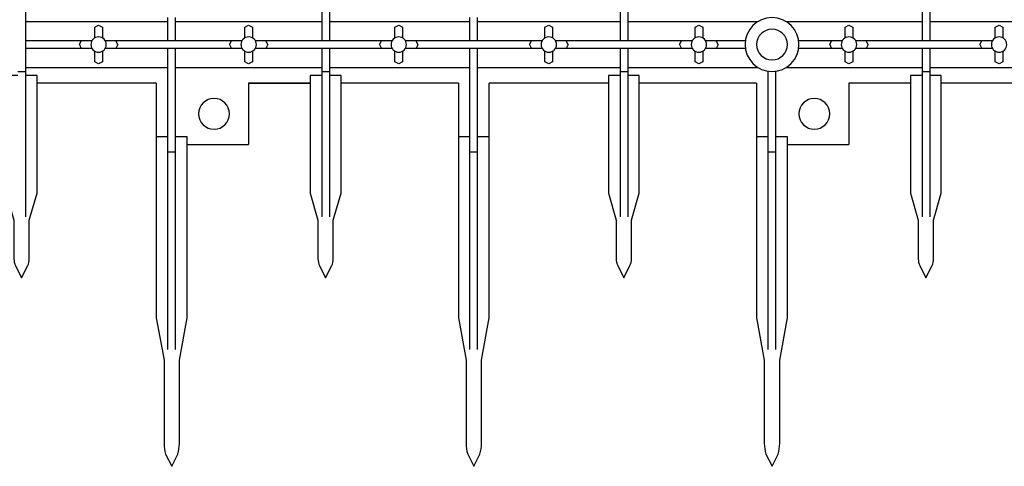
# Model space of a CAD drawing. Units: inches. Extents: x 0 to 1000, y 135 to 865.
# Drawn here: x 451 to 517, y 363 to 393 of the extents above; entities that cross this region are included whole.
import ezdxf

# ---------------------------------------------------------------- set-up
doc = ezdxf.new("R2010")
doc.units = ezdxf.units.IN
doc.header["$MEASUREMENT"] = 0
doc.layers.add('1', color=7, linetype='Continuous')

# ---------------------------------------------------------------- blocks, each defined once
blk = doc.blocks.new('block 186')
at = {"layer": '1', "color": 1, "lineweight": 25, "true_color": 0xff0000}
blk.add_lwpolyline([(457.221, 390.975), (457.092, 390.716)], dxfattribs=at)
blk = doc.blocks.new('block 187')
at = {"layer": '1', "color": 1, "lineweight": 25, "true_color": 0xff0000}
blk.add_lwpolyline([(457.221, 390.975), (457.092, 391.234)], dxfattribs=at)
blk = doc.blocks.new('block 188')
at = {"layer": '1', "color": 1, "lineweight": 25, "true_color": 0xff0000}
blk.add_lwpolyline([(454.634, 390.975), (454.763, 391.234)], dxfattribs=at)
blk = doc.blocks.new('block 189')
at = {"layer": '1', "color": 1, "lineweight": 25, "true_color": 0xff0000}
blk.add_lwpolyline([(454.634, 390.975), (454.763, 390.716)], dxfattribs=at)
blk = doc.blocks.new('block 190')
at = {"layer": '1', "color": 1, "lineweight": 25, "true_color": 0xff0000}
blk.add_open_spline([(455.41, 390.975), (455.41, 391.261), (455.642, 391.493), (455.928, 391.493), (456.213, 391.493), (456.445, 391.261), (456.445, 390.975), (456.445, 390.689), (456.213, 390.458), (455.928, 390.458), (455.642, 390.458), (455.41, 390.689), (455.41, 390.975), (455.41, 390.975), (455.41, 390.975), (455.41, 390.975)], degree=3, knots=[0, 0, 0, 0, 1, 1, 1, 2, 2, 2, 3, 3, 3, 4, 4, 4, 5, 5, 5, 5], dxfattribs=at)
blk = doc.blocks.new('block 191')
at = {"layer": '1', "color": 1, "lineweight": 25, "true_color": 0xff0000}
blk.add_lwpolyline([(455.669, 391.423), (455.669, 392.139), (455.928, 392.269), (456.186, 392.139), (456.186, 391.423)], dxfattribs=at)
blk = doc.blocks.new('block 192')
at = {"layer": '1', "color": 1, "lineweight": 25, "true_color": 0xff0000}
blk.add_lwpolyline([(456.186, 390.527), (456.186, 389.811), (455.928, 389.682), (455.669, 389.811), (455.669, 390.527)], dxfattribs=at)
blk = doc.blocks.new('block 193')
at = {"layer": '1', "color": 1, "lineweight": 25, "true_color": 0xff0000}
blk.add_lwpolyline([(467.311, 390.975), (467.182, 390.716)], dxfattribs=at)
blk = doc.blocks.new('block 194')
at = {"layer": '1', "color": 1, "lineweight": 25, "true_color": 0xff0000}
blk.add_lwpolyline([(467.311, 390.975), (467.182, 391.234)], dxfattribs=at)
blk = doc.blocks.new('block 195')
at = {"layer": '1', "color": 1, "lineweight": 25, "true_color": 0xff0000}
blk.add_lwpolyline([(464.724, 390.975), (464.853, 391.234)], dxfattribs=at)
blk = doc.blocks.new('block 196')
at = {"layer": '1', "color": 1, "lineweight": 25, "true_color": 0xff0000}
blk.add_lwpolyline([(464.724, 390.975), (464.853, 390.716)], dxfattribs=at)
blk = doc.blocks.new('block 197')
at = {"layer": '1', "color": 1, "lineweight": 25, "true_color": 0xff0000}
blk.add_open_spline([(465.5, 390.975), (465.5, 391.261), (465.732, 391.493), (466.018, 391.493), (466.303, 391.493), (466.535, 391.261), (466.535, 390.975), (466.535, 390.689), (466.303, 390.458), (466.018, 390.458), (465.732, 390.458), (465.5, 390.689), (465.5, 390.975), (465.5, 390.975), (465.5, 390.975), (465.5, 390.975)], degree=3, knots=[0, 0, 0, 0, 1, 1, 1, 2, 2, 2, 3, 3, 3, 4, 4, 4, 5, 5, 5, 5], dxfattribs=at)
blk = doc.blocks.new('block 198')
at = {"layer": '1', "color": 1, "lineweight": 25, "true_color": 0xff0000}
blk.add_lwpolyline([(465.759, 391.423), (465.759, 392.139), (466.018, 392.269), (466.276, 392.139), (466.276, 391.423)], dxfattribs=at)
blk = doc.blocks.new('block 199')
at = {"layer": '1', "color": 1, "lineweight": 25, "true_color": 0xff0000}
blk.add_lwpolyline([(466.276, 390.527), (466.276, 389.811), (466.018, 389.682), (465.759, 389.811), (465.759, 390.527)], dxfattribs=at)
blk = doc.blocks.new('block 200')
at = {"layer": '1', "color": 1, "lineweight": 25, "true_color": 0xff0000}
blk.add_lwpolyline([(477.401, 390.975), (477.272, 390.716)], dxfattribs=at)
blk = doc.blocks.new('block 201')
at = {"layer": '1', "color": 1, "lineweight": 25, "true_color": 0xff0000}
blk.add_lwpolyline([(477.401, 390.975), (477.272, 391.234)], dxfattribs=at)
blk = doc.blocks.new('block 202')
at = {"layer": '1', "color": 1, "lineweight": 25, "true_color": 0xff0000}
blk.add_lwpolyline([(474.814, 390.975), (474.943, 391.234)], dxfattribs=at)
blk = doc.blocks.new('block 203')
at = {"layer": '1', "color": 1, "lineweight": 25, "true_color": 0xff0000}
blk.add_lwpolyline([(474.814, 390.975), (474.943, 390.716)], dxfattribs=at)
blk = doc.blocks.new('block 204')
at = {"layer": '1', "color": 1, "lineweight": 25, "true_color": 0xff0000}
blk.add_open_spline([(475.59, 390.975), (475.59, 391.261), (475.822, 391.493), (476.108, 391.493), (476.393, 391.493), (476.625, 391.261), (476.625, 390.975), (476.625, 390.689), (476.393, 390.458), (476.108, 390.458), (475.822, 390.458), (475.59, 390.689), (475.59, 390.975), (475.59, 390.975), (475.59, 390.975), (475.59, 390.975)], degree=3, knots=[0, 0, 0, 0, 1, 1, 1, 2, 2, 2, 3, 3, 3, 4, 4, 4, 5, 5, 5, 5], dxfattribs=at)
blk = doc.blocks.new('block 205')
at = {"layer": '1', "color": 1, "lineweight": 25, "true_color": 0xff0000}
blk.add_lwpolyline([(475.849, 391.423), (475.849, 392.139), (476.108, 392.269), (476.366, 392.139), (476.366, 391.423)], dxfattribs=at)
blk = doc.blocks.new('block 206')
at = {"layer": '1', "color": 1, "lineweight": 25, "true_color": 0xff0000}
blk.add_lwpolyline([(476.366, 390.527), (476.366, 389.811), (476.108, 389.682), (475.849, 389.811), (475.849, 390.527)], dxfattribs=at)
blk = doc.blocks.new('block 207')
at = {"layer": '1', "color": 1, "lineweight": 25, "true_color": 0xff0000}
blk.add_lwpolyline([(487.491, 390.975), (487.362, 390.716)], dxfattribs=at)
blk = doc.blocks.new('block 208')
at = {"layer": '1', "color": 1, "lineweight": 25, "true_color": 0xff0000}
blk.add_lwpolyline([(487.491, 390.975), (487.362, 391.234)], dxfattribs=at)
blk = doc.blocks.new('block 209')
at = {"layer": '1', "color": 1, "lineweight": 25, "true_color": 0xff0000}
blk.add_lwpolyline([(484.904, 390.975), (485.033, 391.234)], dxfattribs=at)
blk = doc.blocks.new('block 210')
at = {"layer": '1', "color": 1, "lineweight": 25, "true_color": 0xff0000}
blk.add_lwpolyline([(484.904, 390.975), (485.033, 390.716)], dxfattribs=at)
blk = doc.blocks.new('block 211')
at = {"layer": '1', "color": 1, "lineweight": 25, "true_color": 0xff0000}
blk.add_open_spline([(485.68, 390.975), (485.68, 391.261), (485.912, 391.493), (486.198, 391.493), (486.483, 391.493), (486.715, 391.261), (486.715, 390.975), (486.715, 390.689), (486.483, 390.458), (486.198, 390.458), (485.912, 390.458), (485.68, 390.689), (485.68, 390.975), (485.68, 390.975), (485.68, 390.975), (485.68, 390.975)], degree=3, knots=[0, 0, 0, 0, 1, 1, 1, 2, 2, 2, 3, 3, 3, 4, 4, 4, 5, 5, 5, 5], dxfattribs=at)
blk = doc.blocks.new('block 212')
at = {"layer": '1', "color": 1, "lineweight": 25, "true_color": 0xff0000}
blk.add_lwpolyline([(485.939, 391.423), (485.939, 392.139), (486.198, 392.269), (486.456, 392.139), (486.456, 391.423)], dxfattribs=at)
blk = doc.blocks.new('block 213')
at = {"layer": '1', "color": 1, "lineweight": 25, "true_color": 0xff0000}
blk.add_lwpolyline([(486.456, 390.527), (486.456, 389.811), (486.198, 389.682), (485.939, 389.811), (485.939, 390.527)], dxfattribs=at)
blk = doc.blocks.new('block 214')
at = {"layer": '1', "color": 1, "lineweight": 25, "true_color": 0xff0000}
blk.add_lwpolyline([(497.581, 390.975), (497.452, 390.716)], dxfattribs=at)
blk = doc.blocks.new('block 215')
at = {"layer": '1', "color": 1, "lineweight": 25, "true_color": 0xff0000}
blk.add_lwpolyline([(497.581, 390.975), (497.452, 391.234)], dxfattribs=at)
blk = doc.blocks.new('block 216')
at = {"layer": '1', "color": 1, "lineweight": 25, "true_color": 0xff0000}
blk.add_lwpolyline([(494.994, 390.975), (495.123, 391.234)], dxfattribs=at)
blk = doc.blocks.new('block 217')
at = {"layer": '1', "color": 1, "lineweight": 25, "true_color": 0xff0000}
blk.add_lwpolyline([(494.994, 390.975), (495.123, 390.716)], dxfattribs=at)
blk = doc.blocks.new('block 218')
at = {"layer": '1', "color": 1, "lineweight": 25, "true_color": 0xff0000}
blk.add_open_spline([(495.77, 390.975), (495.77, 391.261), (496.002, 391.493), (496.288, 391.493), (496.573, 391.493), (496.805, 391.261), (496.805, 390.975), (496.805, 390.689), (496.573, 390.458), (496.288, 390.458), (496.002, 390.458), (495.77, 390.689), (495.77, 390.975), (495.77, 390.975), (495.77, 390.975), (495.77, 390.975)], degree=3, knots=[0, 0, 0, 0, 1, 1, 1, 2, 2, 2, 3, 3, 3, 4, 4, 4, 5, 5, 5, 5], dxfattribs=at)
blk = doc.blocks.new('block 219')
at = {"layer": '1', "color": 1, "lineweight": 25, "true_color": 0xff0000}
blk.add_lwpolyline([(496.029, 391.423), (496.029, 392.139), (496.288, 392.269), (496.546, 392.139), (496.546, 391.423)], dxfattribs=at)
blk = doc.blocks.new('block 220')
at = {"layer": '1', "color": 1, "lineweight": 25, "true_color": 0xff0000}
blk.add_lwpolyline([(496.546, 390.527), (496.546, 389.811), (496.288, 389.682), (496.029, 389.811), (496.029, 390.527)], dxfattribs=at)
blk = doc.blocks.new('block 221')
at = {"layer": '1', "color": 1, "lineweight": 25, "true_color": 0xff0000}
blk.add_lwpolyline([(507.671, 390.975), (507.542, 390.716)], dxfattribs=at)
blk = doc.blocks.new('block 222')
at = {"layer": '1', "color": 1, "lineweight": 25, "true_color": 0xff0000}
blk.add_lwpolyline([(507.671, 390.975), (507.542, 391.234)], dxfattribs=at)
blk = doc.blocks.new('block 223')
at = {"layer": '1', "color": 1, "lineweight": 25, "true_color": 0xff0000}
blk.add_lwpolyline([(505.084, 390.975), (505.213, 391.234)], dxfattribs=at)
blk = doc.blocks.new('block 224')
at = {"layer": '1', "color": 1, "lineweight": 25, "true_color": 0xff0000}
blk.add_lwpolyline([(505.084, 390.975), (505.213, 390.716)], dxfattribs=at)
blk = doc.blocks.new('block 225')
at = {"layer": '1', "color": 1, "lineweight": 25, "true_color": 0xff0000}
blk.add_open_spline([(505.86, 390.975), (505.86, 391.261), (506.092, 391.493), (506.378, 391.493), (506.663, 391.493), (506.895, 391.261), (506.895, 390.975), (506.895, 390.689), (506.663, 390.458), (506.378, 390.458), (506.092, 390.458), (505.86, 390.689), (505.86, 390.975), (505.86, 390.975), (505.86, 390.975), (505.86, 390.975)], degree=3, knots=[0, 0, 0, 0, 1, 1, 1, 2, 2, 2, 3, 3, 3, 4, 4, 4, 5, 5, 5, 5], dxfattribs=at)
blk = doc.blocks.new('block 226')
at = {"layer": '1', "color": 1, "lineweight": 25, "true_color": 0xff0000}
blk.add_lwpolyline([(506.119, 391.423), (506.119, 392.139), (506.378, 392.269), (506.636, 392.139), (506.636, 391.423)], dxfattribs=at)
blk = doc.blocks.new('block 227')
at = {"layer": '1', "color": 1, "lineweight": 25, "true_color": 0xff0000}
blk.add_lwpolyline([(506.636, 390.527), (506.636, 389.811), (506.378, 389.682), (506.119, 389.811), (506.119, 390.527)], dxfattribs=at)
blk = doc.blocks.new('block 230')
at = {"layer": '1', "color": 1, "lineweight": 25, "true_color": 0xff0000}
blk.add_lwpolyline([(515.174, 390.975), (515.303, 391.234)], dxfattribs=at)
blk = doc.blocks.new('block 231')
at = {"layer": '1', "color": 1, "lineweight": 25, "true_color": 0xff0000}
blk.add_lwpolyline([(515.174, 390.975), (515.303, 390.716)], dxfattribs=at)
blk = doc.blocks.new('block 232')
at = {"layer": '1', "color": 1, "lineweight": 25, "true_color": 0xff0000}
blk.add_open_spline([(515.95, 390.975), (515.95, 391.261), (516.182, 391.493), (516.468, 391.493), (516.753, 391.493), (516.985, 391.261), (516.985, 390.975), (516.985, 390.689), (516.753, 390.458), (516.468, 390.458), (516.182, 390.458), (515.95, 390.689), (515.95, 390.975), (515.95, 390.975), (515.95, 390.975), (515.95, 390.975)], degree=3, knots=[0, 0, 0, 0, 1, 1, 1, 2, 2, 2, 3, 3, 3, 4, 4, 4, 5, 5, 5, 5], dxfattribs=at)
blk = doc.blocks.new('block 233')
at = {"layer": '1', "color": 1, "lineweight": 25, "true_color": 0xff0000}
blk.add_lwpolyline([(516.209, 391.423), (516.209, 392.139), (516.468, 392.269), (516.726, 392.139), (516.726, 391.423)], dxfattribs=at)
blk = doc.blocks.new('block 234')
at = {"layer": '1', "color": 1, "lineweight": 25, "true_color": 0xff0000}
blk.add_lwpolyline([(516.726, 390.527), (516.726, 389.811), (516.468, 389.682), (516.209, 389.811), (516.209, 390.527)], dxfattribs=at)
blk = doc.blocks.new('block 297')
at = {"layer": '1', "color": 1, "lineweight": 25, "true_color": 0xff0000}
blk.add_lwpolyline([(465.569, 391.234), (456.376, 391.234)], dxfattribs=at)
blk = doc.blocks.new('block 298')
at = {"layer": '1', "color": 1, "lineweight": 25, "true_color": 0xff0000}
blk.add_lwpolyline([(465.569, 390.716), (456.376, 390.716)], dxfattribs=at)
blk = doc.blocks.new('block 299')
at = {"layer": '1', "color": 1, "lineweight": 25, "true_color": 0xff0000}
blk.add_lwpolyline([(455.479, 391.234), (451.012, 391.234)], dxfattribs=at)
blk = doc.blocks.new('block 300')
at = {"layer": '1', "color": 1, "lineweight": 25, "true_color": 0xff0000}
blk.add_lwpolyline([(455.479, 390.716), (451.012, 390.716)], dxfattribs=at)
blk = doc.blocks.new('block 301')
at = {"layer": '1', "color": 1, "lineweight": 25, "true_color": 0xff0000}
blk.add_lwpolyline([(475.659, 390.716), (466.466, 390.716)], dxfattribs=at)
blk = doc.blocks.new('block 302')
at = {"layer": '1', "color": 1, "lineweight": 25, "true_color": 0xff0000}
blk.add_lwpolyline([(475.659, 391.234), (466.466, 391.234)], dxfattribs=at)
blk = doc.blocks.new('block 303')
at = {"layer": '1', "color": 1, "lineweight": 25, "true_color": 0xff0000}
blk.add_lwpolyline([(485.749, 391.234), (476.556, 391.234)], dxfattribs=at)
blk = doc.blocks.new('block 304')
at = {"layer": '1', "color": 1, "lineweight": 25, "true_color": 0xff0000}
blk.add_lwpolyline([(485.749, 390.716), (476.556, 390.716)], dxfattribs=at)
blk = doc.blocks.new('block 305')
at = {"layer": '1', "color": 1, "lineweight": 25, "true_color": 0xff0000}
blk.add_lwpolyline([(505.929, 391.234), (502.996, 391.234)], dxfattribs=at)
blk = doc.blocks.new('block 306')
at = {"layer": '1', "color": 1, "lineweight": 25, "true_color": 0xff0000}
blk.add_lwpolyline([(505.929, 390.716), (502.996, 390.716)], dxfattribs=at)
blk = doc.blocks.new('block 307')
at = {"layer": '1', "color": 1, "lineweight": 25, "true_color": 0xff0000}
blk.add_lwpolyline([(495.839, 391.234), (486.646, 391.234)], dxfattribs=at)
blk = doc.blocks.new('block 308')
at = {"layer": '1', "color": 1, "lineweight": 25, "true_color": 0xff0000}
blk.add_lwpolyline([(495.839, 390.716), (486.646, 390.716)], dxfattribs=at)
blk = doc.blocks.new('block 309')
at = {"layer": '1', "color": 1, "lineweight": 25, "true_color": 0xff0000}
blk.add_lwpolyline([(516.019, 391.234), (506.826, 391.234)], dxfattribs=at)
blk = doc.blocks.new('block 310')
at = {"layer": '1', "color": 1, "lineweight": 25, "true_color": 0xff0000}
blk.add_lwpolyline([(516.019, 390.716), (506.826, 390.716)], dxfattribs=at)
blk = doc.blocks.new('block 327')
at = {"layer": '1', "color": 1, "lineweight": 25, "true_color": 0xff0000}
blk.add_lwpolyline([(470.933, 390.716), (470.933, 379.393)], dxfattribs=at)
blk = doc.blocks.new('block 328')
at = {"layer": '1', "color": 1, "lineweight": 25, "true_color": 0xff0000}
blk.add_lwpolyline([(471.451, 390.716), (471.451, 379.393)], dxfattribs=at)
blk = doc.blocks.new('block 329')
at = {"layer": '1', "color": 1, "lineweight": 25, "true_color": 0xff0000}
blk.add_open_spline([(470.933, 388.905), (470.933, 388.905), (470.157, 388.905), (470.157, 388.905), (470.157, 388.905), (470.157, 380.984), (470.157, 380.984), (470.157, 380.984), (470.674, 379.173), (470.674, 379.173), (470.674, 379.173), (470.674, 376.572), (470.674, 376.572), (470.674, 376.411), (470.712, 376.253), (470.784, 376.109), (470.784, 376.109), (471.192, 375.293), (471.192, 375.293), (471.192, 375.293), (471.6, 376.109), (471.6, 376.109), (471.672, 376.253), (471.709, 376.411), (471.709, 376.572), (471.709, 376.572), (471.709, 379.173), (471.709, 379.173), (471.709, 379.173), (472.227, 380.984), (472.227, 380.984), (472.227, 380.984), (472.227, 388.905), (472.227, 388.905), (472.227, 388.905), (471.451, 388.905), (471.451, 388.905)], degree=3, knots=[0, 0, 0, 0, 1, 1, 1, 2, 2, 2, 3, 3, 3, 4, 4, 4, 5, 5, 5, 6, 6, 6, 7, 7, 7, 8, 8, 8, 9, 9, 9, 10, 10, 10, 11, 11, 11, 12, 12, 12, 12], dxfattribs=at)
blk = doc.blocks.new('block 330')
at = {"layer": '1', "color": 1, "lineweight": 25, "true_color": 0xff0000}
blk.add_lwpolyline([(460.584, 370.48), (460.584, 390.716)], dxfattribs=at)
blk = doc.blocks.new('block 331')
at = {"layer": '1', "color": 1, "lineweight": 25, "true_color": 0xff0000}
blk.add_lwpolyline([(461.102, 370.48), (461.102, 390.716)], dxfattribs=at)
blk = doc.blocks.new('block 332')
at = {"layer": '1', "color": 1, "lineweight": 25, "true_color": 0xff0000}
blk.add_open_spline([(459.808, 388.388), (459.808, 388.388), (459.808, 372.606), (459.808, 372.606), (459.808, 372.606), (460.326, 369.76), (460.326, 369.76), (460.326, 369.76), (460.326, 364.155), (460.326, 364.155), (460.325, 363.91), (460.362, 363.667), (460.435, 363.434), (460.435, 363.434), (460.843, 362.617), (460.843, 362.617), (460.843, 362.617), (461.251, 363.434), (461.251, 363.434), (461.324, 363.667), (461.361, 363.91), (461.361, 364.155), (461.361, 364.155), (461.361, 369.76), (461.361, 369.76), (461.361, 369.76), (461.878, 372.606), (461.878, 372.606), (461.878, 372.606), (461.878, 384.766), (461.878, 384.766), (461.878, 384.766), (461.102, 384.766), (461.102, 384.766)], degree=3, knots=[0, 0, 0, 0, 1, 1, 1, 2, 2, 2, 3, 3, 3, 4, 4, 4, 5, 5, 5, 6, 6, 6, 7, 7, 7, 8, 8, 8, 9, 9, 9, 10, 10, 10, 11, 11, 11, 11], dxfattribs=at)
blk = doc.blocks.new('block 333')
at = {"layer": '1', "color": 1, "lineweight": 25, "true_color": 0xff0000}
blk.add_lwpolyline([(466.018, 388.388), (470.157, 388.388)], dxfattribs=at)
blk = doc.blocks.new('block 334')
at = {"layer": '1', "color": 1, "lineweight": 25, "true_color": 0xff0000}
blk.add_open_spline([(462.654, 386.318), (462.654, 386.89), (463.118, 387.353), (463.689, 387.353), (464.261, 387.353), (464.724, 386.89), (464.724, 386.318), (464.724, 385.747), (464.261, 385.283), (463.689, 385.283), (463.118, 385.283), (462.654, 385.747), (462.654, 386.318), (462.654, 386.318), (462.654, 386.318), (462.654, 386.318)], degree=3, knots=[0, 0, 0, 0, 1, 1, 1, 2, 2, 2, 3, 3, 3, 4, 4, 4, 5, 5, 5, 5], dxfattribs=at)
blk = doc.blocks.new('block 335')
at = {"layer": '1', "color": 1, "lineweight": 25, "true_color": 0xff0000}
blk.add_lwpolyline([(461.102, 383.731), (460.584, 383.731)], dxfattribs=at)
blk = doc.blocks.new('block 336')
at = {"layer": '1', "color": 1, "lineweight": 25, "true_color": 0xff0000}
blk.add_lwpolyline([(460.584, 384.766), (459.808, 384.766)], dxfattribs=at)
blk = doc.blocks.new('block 337')
at = {"layer": '1', "color": 1, "lineweight": 25, "true_color": 0xff0000}
blk.add_lwpolyline([(461.878, 384.248), (466.018, 384.248)], dxfattribs=at)
blk = doc.blocks.new('block 338')
at = {"layer": '1', "color": 1, "lineweight": 25, "true_color": 0xff0000}
blk.add_lwpolyline([(466.018, 388.388), (466.018, 384.248)], dxfattribs=at)
blk = doc.blocks.new('block 340')
at = {"layer": '1', "color": 1, "lineweight": 25, "true_color": 0xff0000}
blk.add_lwpolyline([(461.102, 389.423), (470.933, 389.423)], dxfattribs=at)
blk = doc.blocks.new('block 342')
at = {"layer": '1', "color": 1, "lineweight": 25, "true_color": 0xff0000}
blk.add_lwpolyline([(460.584, 391.234), (460.584, 392.786)], dxfattribs=at)
blk = doc.blocks.new('block 343')
at = {"layer": '1', "color": 1, "lineweight": 25, "true_color": 0xff0000}
blk.add_lwpolyline([(461.102, 391.234), (461.102, 392.786)], dxfattribs=at)
blk = doc.blocks.new('block 344')
at = {"layer": '1', "color": 1, "lineweight": 25, "true_color": 0xff0000}
blk.add_lwpolyline([(470.933, 397.702), (470.933, 391.234)], dxfattribs=at)
blk = doc.blocks.new('block 345')
at = {"layer": '1', "color": 1, "lineweight": 25, "true_color": 0xff0000}
blk.add_lwpolyline([(471.451, 397.702), (471.451, 391.234)], dxfattribs=at)
blk = doc.blocks.new('block 346')
at = {"layer": '1', "color": 1, "lineweight": 25, "true_color": 0xff0000}
blk.add_lwpolyline([(470.933, 389.164), (471.451, 389.164)], dxfattribs=at)
blk = doc.blocks.new('block 349')
at = {"layer": '1', "color": 1, "lineweight": 25, "true_color": 0xff0000}
blk.add_open_spline([(511.293, 388.905), (511.293, 388.905), (510.517, 388.905), (510.517, 388.905), (510.517, 388.905), (510.517, 380.984), (510.517, 380.984), (510.517, 380.984), (511.035, 379.173), (511.035, 379.173), (511.035, 379.173), (511.035, 376.572), (511.035, 376.572), (511.035, 376.411), (511.072, 376.253), (511.144, 376.109), (511.144, 376.109), (511.552, 375.293), (511.552, 375.293), (511.552, 375.293), (511.96, 376.109), (511.96, 376.109), (512.032, 376.253), (512.069, 376.411), (512.069, 376.572), (512.069, 376.572), (512.069, 379.173), (512.069, 379.173), (512.069, 379.173), (512.587, 380.984), (512.587, 380.984), (512.587, 380.984), (512.587, 388.905), (512.587, 388.905), (512.587, 388.905), (511.811, 388.905), (511.811, 388.905)], degree=3, knots=[0, 0, 0, 0, 1, 1, 1, 2, 2, 2, 3, 3, 3, 4, 4, 4, 5, 5, 5, 6, 6, 6, 7, 7, 7, 8, 8, 8, 9, 9, 9, 10, 10, 10, 11, 11, 11, 12, 12, 12, 12], dxfattribs=at)
blk = doc.blocks.new('block 350')
at = {"layer": '1', "color": 1, "lineweight": 25, "true_color": 0xff0000}
blk.add_lwpolyline([(511.811, 390.716), (511.811, 379.393)], dxfattribs=at)
blk = doc.blocks.new('block 351')
at = {"layer": '1', "color": 1, "lineweight": 25, "true_color": 0xff0000}
blk.add_lwpolyline([(511.293, 390.716), (511.293, 379.393)], dxfattribs=at)
blk = doc.blocks.new('block 352')
at = {"layer": '1', "color": 1, "lineweight": 25, "true_color": 0xff0000}
blk.add_lwpolyline([(511.293, 389.164), (511.811, 389.164)], dxfattribs=at)
blk = doc.blocks.new('block 353')
at = {"layer": '1', "color": 1, "lineweight": 25, "true_color": 0xff0000}
blk.add_lwpolyline([(511.811, 397.184), (511.811, 391.234)], dxfattribs=at)
blk = doc.blocks.new('block 354')
at = {"layer": '1', "color": 1, "lineweight": 25, "true_color": 0xff0000}
blk.add_lwpolyline([(511.293, 397.184), (511.293, 391.234)], dxfattribs=at)
blk = doc.blocks.new('block 355')
at = {"layer": '1', "color": 1, "lineweight": 25, "true_color": 0xff0000}
blk.add_lwpolyline([(501.462, 370.48), (501.462, 389.183)], dxfattribs=at)
blk = doc.blocks.new('block 356')
at = {"layer": '1', "color": 1, "lineweight": 25, "true_color": 0xff0000}
blk.add_lwpolyline([(500.945, 370.48), (500.945, 389.183)], dxfattribs=at)
blk = doc.blocks.new('block 357')
at = {"layer": '1', "color": 1, "lineweight": 25, "true_color": 0xff0000}
blk.add_open_spline([(500.168, 388.388), (500.168, 388.388), (500.168, 372.606), (500.168, 372.606), (500.168, 372.606), (500.686, 369.76), (500.686, 369.76), (500.686, 369.76), (500.686, 364.155), (500.686, 364.155), (500.686, 363.91), (500.722, 363.667), (500.795, 363.434), (500.795, 363.434), (501.203, 362.617), (501.203, 362.617), (501.203, 362.617), (501.611, 363.434), (501.611, 363.434), (501.684, 363.667), (501.721, 363.91), (501.721, 364.155), (501.721, 364.155), (501.721, 369.76), (501.721, 369.76), (501.721, 369.76), (502.238, 372.606), (502.238, 372.606), (502.238, 372.606), (502.238, 384.766), (502.238, 384.766), (502.238, 384.766), (501.462, 384.766), (501.462, 384.766)], degree=3, knots=[0, 0, 0, 0, 1, 1, 1, 2, 2, 2, 3, 3, 3, 4, 4, 4, 5, 5, 5, 6, 6, 6, 7, 7, 7, 8, 8, 8, 9, 9, 9, 10, 10, 10, 11, 11, 11, 11], dxfattribs=at)
blk = doc.blocks.new('block 358')
at = {"layer": '1', "color": 1, "lineweight": 25, "true_color": 0xff0000}
blk.add_lwpolyline([(500.945, 384.766), (500.168, 384.766)], dxfattribs=at)
blk = doc.blocks.new('block 359')
at = {"layer": '1', "color": 1, "lineweight": 25, "true_color": 0xff0000}
blk.add_lwpolyline([(501.462, 383.731), (500.945, 383.731)], dxfattribs=at)
blk = doc.blocks.new('block 362')
at = {"layer": '1', "color": 1, "lineweight": 25, "true_color": 0xff0000}
blk.add_lwpolyline([(506.378, 388.388), (506.378, 384.248)], dxfattribs=at)
blk = doc.blocks.new('block 363')
at = {"layer": '1', "color": 1, "lineweight": 25, "true_color": 0xff0000}
blk.add_lwpolyline([(502.238, 384.248), (506.378, 384.248)], dxfattribs=at)
blk = doc.blocks.new('block 364')
at = {"layer": '1', "color": 1, "lineweight": 25, "true_color": 0xff0000}
blk.add_open_spline([(503.014, 386.318), (503.014, 386.89), (503.478, 387.353), (504.049, 387.353), (504.621, 387.353), (505.084, 386.89), (505.084, 386.318), (505.084, 385.747), (504.621, 385.283), (504.049, 385.283), (503.478, 385.283), (503.014, 385.747), (503.014, 386.318), (503.014, 386.318), (503.014, 386.318), (503.014, 386.318)], degree=3, knots=[0, 0, 0, 0, 1, 1, 1, 2, 2, 2, 3, 3, 3, 4, 4, 4, 5, 5, 5, 5], dxfattribs=at)
blk = doc.blocks.new('block 405')
at = {"layer": '1', "color": 1, "lineweight": 25, "true_color": 0xff0000}
blk.add_lwpolyline([(459.808, 388.388), (451.788, 388.388)], dxfattribs=at)
blk = doc.blocks.new('block 407')
at = {"layer": '1', "color": 1, "lineweight": 25, "true_color": 0xff0000}
blk.add_lwpolyline([(451.012, 397.184), (451.012, 379.393)], dxfattribs=at)
blk = doc.blocks.new('block 409')
at = {"layer": '1', "color": 1, "lineweight": 25, "true_color": 0xff0000}
blk.add_open_spline([(450.494, 388.905), (450.494, 388.905), (449.718, 388.905), (449.718, 388.905), (449.718, 388.905), (449.718, 380.984), (449.718, 380.984), (449.718, 380.984), (450.236, 379.173), (450.236, 379.173), (450.236, 379.173), (450.236, 376.572), (450.236, 376.572), (450.236, 376.411), (450.273, 376.253), (450.345, 376.109), (450.345, 376.109), (450.753, 375.293), (450.753, 375.293), (450.753, 375.293), (451.161, 376.109), (451.161, 376.109), (451.233, 376.253), (451.271, 376.411), (451.271, 376.572), (451.271, 376.572), (451.271, 379.173), (451.271, 379.173), (451.271, 379.173), (451.788, 380.984), (451.788, 380.984), (451.788, 380.984), (451.788, 388.905), (451.788, 388.905), (451.788, 388.905), (451.012, 388.905), (451.012, 388.905)], degree=3, knots=[0, 0, 0, 0, 1, 1, 1, 2, 2, 2, 3, 3, 3, 4, 4, 4, 5, 5, 5, 6, 6, 6, 7, 7, 7, 8, 8, 8, 9, 9, 9, 10, 10, 10, 11, 11, 11, 12, 12, 12, 12], dxfattribs=at)
blk = doc.blocks.new('block 410')
at = {"layer": '1', "color": 1, "lineweight": 25, "true_color": 0xff0000}
blk.add_lwpolyline([(500.168, 388.388), (492.277, 388.388)], dxfattribs=at)
blk = doc.blocks.new('block 411')
at = {"layer": '1', "color": 1, "lineweight": 25, "true_color": 0xff0000}
blk.add_lwpolyline([(470.157, 388.388), (466.018, 388.388)], dxfattribs=at)
blk = doc.blocks.new('block 412')
at = {"layer": '1', "color": 1, "lineweight": 25, "true_color": 0xff0000}
blk.add_lwpolyline([(490.208, 388.388), (482.187, 388.388)], dxfattribs=at)
blk = doc.blocks.new('block 413')
at = {"layer": '1', "color": 1, "lineweight": 25, "true_color": 0xff0000}
blk.add_lwpolyline([(481.411, 370.48), (481.411, 390.716)], dxfattribs=at)
blk = doc.blocks.new('block 414')
at = {"layer": '1', "color": 1, "lineweight": 25, "true_color": 0xff0000}
blk.add_lwpolyline([(480.894, 370.48), (480.894, 390.716)], dxfattribs=at)
blk = doc.blocks.new('block 415')
at = {"layer": '1', "color": 1, "lineweight": 25, "true_color": 0xff0000}
blk.add_lwpolyline([(481.67, 369.76), (482.187, 372.606)], dxfattribs=at)
blk = doc.blocks.new('block 416')
at = {"layer": '1', "color": 1, "lineweight": 25, "true_color": 0xff0000}
blk.add_lwpolyline([(480.118, 372.606), (480.635, 369.76)], dxfattribs=at)
blk = doc.blocks.new('block 417')
at = {"layer": '1', "color": 1, "lineweight": 25, "true_color": 0xff0000}
blk.add_lwpolyline([(481.67, 364.155), (481.67, 369.76)], dxfattribs=at)
blk = doc.blocks.new('block 418')
at = {"layer": '1', "color": 1, "lineweight": 25, "true_color": 0xff0000}
blk.add_open_spline([(481.561, 363.434), (481.633, 363.667), (481.67, 363.91), (481.67, 364.155)], degree=3, dxfattribs=at)
blk = doc.blocks.new('block 419')
at = {"layer": '1', "color": 1, "lineweight": 25, "true_color": 0xff0000}
blk.add_lwpolyline([(481.153, 362.617), (481.561, 363.434)], dxfattribs=at)
blk = doc.blocks.new('block 420')
at = {"layer": '1', "color": 1, "lineweight": 25, "true_color": 0xff0000}
blk.add_lwpolyline([(480.744, 363.434), (481.153, 362.617)], dxfattribs=at)
blk = doc.blocks.new('block 421')
at = {"layer": '1', "color": 1, "lineweight": 25, "true_color": 0xff0000}
blk.add_open_spline([(480.635, 364.155), (480.635, 363.91), (480.672, 363.667), (480.744, 363.434)], degree=3, dxfattribs=at)
blk = doc.blocks.new('block 422')
at = {"layer": '1', "color": 1, "lineweight": 25, "true_color": 0xff0000}
blk.add_lwpolyline([(480.635, 369.76), (480.635, 364.155)], dxfattribs=at)
blk = doc.blocks.new('block 423')
at = {"layer": '1', "color": 1, "lineweight": 25, "true_color": 0xff0000}
blk.add_lwpolyline([(482.187, 372.606), (482.187, 388.388)], dxfattribs=at)
blk = doc.blocks.new('block 424')
at = {"layer": '1', "color": 1, "lineweight": 25, "true_color": 0xff0000}
blk.add_lwpolyline([(482.187, 384.766), (481.411, 384.766)], dxfattribs=at)
blk = doc.blocks.new('block 425')
at = {"layer": '1', "color": 1, "lineweight": 25, "true_color": 0xff0000}
blk.add_lwpolyline([(480.118, 388.388), (480.118, 372.606)], dxfattribs=at)
blk = doc.blocks.new('block 426')
at = {"layer": '1', "color": 1, "lineweight": 25, "true_color": 0xff0000}
blk.add_lwpolyline([(480.894, 384.766), (480.118, 384.766)], dxfattribs=at)
blk = doc.blocks.new('block 427')
at = {"layer": '1', "color": 1, "lineweight": 25, "true_color": 0xff0000}
blk.add_lwpolyline([(481.411, 383.731), (480.894, 383.731)], dxfattribs=at)
blk = doc.blocks.new('block 428')
at = {"layer": '1', "color": 1, "lineweight": 25, "true_color": 0xff0000}
blk.add_lwpolyline([(481.411, 391.234), (481.411, 392.786)], dxfattribs=at)
blk = doc.blocks.new('block 429')
at = {"layer": '1', "color": 1, "lineweight": 25, "true_color": 0xff0000}
blk.add_lwpolyline([(480.894, 391.234), (480.894, 392.786)], dxfattribs=at)
blk = doc.blocks.new('block 430')
at = {"layer": '1', "color": 1, "lineweight": 25, "true_color": 0xff0000}
blk.add_open_spline([(490.984, 388.905), (490.984, 388.905), (490.208, 388.905), (490.208, 388.905), (490.208, 388.905), (490.208, 380.984), (490.208, 380.984), (490.208, 380.984), (490.725, 379.173), (490.725, 379.173), (490.725, 379.173), (490.725, 376.572), (490.725, 376.572), (490.725, 376.411), (490.763, 376.253), (490.834, 376.109), (490.834, 376.109), (491.243, 375.293), (491.243, 375.293), (491.243, 375.293), (491.651, 376.109), (491.651, 376.109), (491.723, 376.253), (491.76, 376.411), (491.76, 376.572), (491.76, 376.572), (491.76, 379.173), (491.76, 379.173), (491.76, 379.173), (492.277, 380.984), (492.277, 380.984), (492.277, 380.984), (492.277, 388.905), (492.277, 388.905), (492.277, 388.905), (491.501, 388.905), (491.501, 388.905)], degree=3, knots=[0, 0, 0, 0, 1, 1, 1, 2, 2, 2, 3, 3, 3, 4, 4, 4, 5, 5, 5, 6, 6, 6, 7, 7, 7, 8, 8, 8, 9, 9, 9, 10, 10, 10, 11, 11, 11, 12, 12, 12, 12], dxfattribs=at)
blk = doc.blocks.new('block 431')
at = {"layer": '1', "color": 1, "lineweight": 25, "true_color": 0xff0000}
blk.add_lwpolyline([(490.984, 397.184), (490.984, 391.234)], dxfattribs=at)
blk = doc.blocks.new('block 432')
at = {"layer": '1', "color": 1, "lineweight": 25, "true_color": 0xff0000}
blk.add_lwpolyline([(491.501, 397.184), (491.501, 391.234)], dxfattribs=at)
blk = doc.blocks.new('block 471')
at = {"layer": '1', "color": 1, "lineweight": 25, "true_color": 0xff0000}
blk.add_lwpolyline([(451.012, 392.527), (460.584, 392.527)], dxfattribs=at)
blk = doc.blocks.new('block 475')
at = {"layer": '1', "color": 1, "lineweight": 25, "true_color": 0xff0000}
blk.add_lwpolyline([(451.012, 389.423), (460.584, 389.423)], dxfattribs=at)
blk = doc.blocks.new('block 476')
at = {"layer": '1', "color": 1, "lineweight": 25, "true_color": 0xff0000}
blk.add_lwpolyline([(461.102, 389.423), (470.933, 389.423)], dxfattribs=at)
blk = doc.blocks.new('block 477')
at = {"layer": '1', "color": 1, "lineweight": 25, "true_color": 0xff0000}
blk.add_lwpolyline([(461.102, 392.527), (470.933, 392.527)], dxfattribs=at)
blk = doc.blocks.new('block 479')
at = {"layer": '1', "color": 1, "lineweight": 25, "true_color": 0xff0000}
blk.add_lwpolyline([(471.451, 392.527), (480.894, 392.527)], dxfattribs=at)
blk = doc.blocks.new('block 480')
at = {"layer": '1', "color": 1, "lineweight": 25, "true_color": 0xff0000}
blk.add_lwpolyline([(471.451, 389.423), (480.894, 389.423)], dxfattribs=at)
blk = doc.blocks.new('block 481')
at = {"layer": '1', "color": 1, "lineweight": 25, "true_color": 0xff0000}
blk.add_lwpolyline([(481.411, 389.423), (490.984, 389.423)], dxfattribs=at)
blk = doc.blocks.new('block 482')
at = {"layer": '1', "color": 1, "lineweight": 25, "true_color": 0xff0000}
blk.add_lwpolyline([(481.411, 392.527), (490.984, 392.527)], dxfattribs=at)
blk = doc.blocks.new('block 483')
at = {"layer": '1', "color": 1, "lineweight": 25, "true_color": 0xff0000}
blk.add_lwpolyline([(480.118, 388.388), (472.227, 388.388)], dxfattribs=at)
blk = doc.blocks.new('block 484')
at = {"layer": '1', "color": 1, "lineweight": 25, "true_color": 0xff0000}
blk.add_lwpolyline([(491.501, 392.527), (500.27, 392.527)], dxfattribs=at)
blk = doc.blocks.new('block 485')
at = {"layer": '1', "color": 1, "lineweight": 25, "true_color": 0xff0000}
blk.add_lwpolyline([(491.501, 389.423), (500.27, 389.423)], dxfattribs=at)
blk = doc.blocks.new('block 486')
at = {"layer": '1', "color": 1, "lineweight": 25, "true_color": 0xff0000}
blk.add_lwpolyline([(491.501, 390.716), (491.501, 379.393)], dxfattribs=at)
blk = doc.blocks.new('block 487')
at = {"layer": '1', "color": 1, "lineweight": 25, "true_color": 0xff0000}
blk.add_lwpolyline([(490.984, 390.716), (490.984, 379.393)], dxfattribs=at)
blk = doc.blocks.new('block 488')
at = {"layer": '1', "color": 1, "lineweight": 25, "true_color": 0xff0000}
blk.add_lwpolyline([(502.136, 389.423), (511.293, 389.423)], dxfattribs=at)
blk = doc.blocks.new('block 489')
at = {"layer": '1', "color": 1, "lineweight": 25, "true_color": 0xff0000}
blk.add_lwpolyline([(502.136, 392.527), (511.293, 392.527)], dxfattribs=at)
blk = doc.blocks.new('block 491')
at = {"layer": '1', "color": 1, "lineweight": 25, "true_color": 0xff0000}
blk.add_lwpolyline([(511.811, 392.527), (521.254, 392.527)], dxfattribs=at)
blk = doc.blocks.new('block 493')
at = {"layer": '1', "color": 1, "lineweight": 25, "true_color": 0xff0000}
blk.add_lwpolyline([(510.517, 388.388), (506.378, 388.388)], dxfattribs=at)
blk = doc.blocks.new('block 494')
at = {"layer": '1', "color": 1, "lineweight": 25, "true_color": 0xff0000}
blk.add_lwpolyline([(511.811, 389.423), (521.254, 389.423)], dxfattribs=at)
blk = doc.blocks.new('block 498')
at = {"layer": '1', "color": 1, "lineweight": 25, "true_color": 0xff0000}
blk.add_lwpolyline([(520.478, 388.388), (512.587, 388.388)], dxfattribs=at)
blk = doc.blocks.new('block 507')
at = {"layer": '1', "color": 1, "lineweight": 25, "true_color": 0xff0000}
blk.add_lwpolyline([(450.494, 389.164), (451.012, 389.164)], dxfattribs=at)
blk = doc.blocks.new('block 508')
at = {"layer": '1', "color": 1, "lineweight": 25, "true_color": 0xff0000}
blk.add_lwpolyline([(490.984, 389.164), (491.501, 389.164)], dxfattribs=at)
blk = doc.blocks.new('block 526')
at = {"layer": '1', "color": 1, "lineweight": 25, "true_color": 0xff0000}
blk.add_open_spline([(499.392, 390.975), (499.392, 391.975), (500.203, 392.786), (501.203, 392.786), (502.203, 392.786), (503.014, 391.975), (503.014, 390.975), (503.014, 389.975), (502.203, 389.164), (501.203, 389.164), (500.203, 389.164), (499.392, 389.975), (499.392, 390.975), (499.392, 390.975), (499.392, 390.975), (499.392, 390.975)], degree=3, knots=[0, 0, 0, 0, 1, 1, 1, 2, 2, 2, 3, 3, 3, 4, 4, 4, 5, 5, 5, 5], dxfattribs=at)
blk = doc.blocks.new('block 527')
at = {"layer": '1', "color": 1, "lineweight": 25, "true_color": 0xff0000}
blk.add_open_spline([(500.168, 390.975), (500.168, 391.547), (500.632, 392.01), (501.203, 392.01), (501.775, 392.01), (502.238, 391.547), (502.238, 390.975), (502.238, 390.404), (501.775, 389.94), (501.203, 389.94), (500.632, 389.94), (500.168, 390.404), (500.168, 390.975), (500.168, 390.975), (500.168, 390.975), (500.168, 390.975)], degree=3, knots=[0, 0, 0, 0, 1, 1, 1, 2, 2, 2, 3, 3, 3, 4, 4, 4, 5, 5, 5, 5], dxfattribs=at)
blk = doc.blocks.new('block 528')
at = {"layer": '1', "color": 1, "lineweight": 25, "true_color": 0xff0000}
blk.add_lwpolyline([(499.411, 390.716), (496.736, 390.716)], dxfattribs=at)
blk = doc.blocks.new('block 529')
at = {"layer": '1', "color": 1, "lineweight": 25, "true_color": 0xff0000}
blk.add_lwpolyline([(499.411, 391.234), (496.736, 391.234)], dxfattribs=at)

msp = doc.modelspace()

# ---------------------------------------------------------------- block references
at = {"layer": '1'}
for name in ['block 407', 'block 344', 'block 345', 'block 431', 'block 432', 'block 354', 'block 353', 'block 342', 'block 343', 'block 429', 'block 428', 'block 526', 'block 471', 'block 191', 'block 477', 'block 198', 'block 479', 'block 205', 'block 482', 'block 212', 'block 484', 'block 219', 'block 527', 'block 489', 'block 226', 'block 491', 'block 233', 'block 299', 'block 188', 'block 190', 'block 297', 'block 187', 'block 195', 'block 197', 'block 302', 'block 194', 'block 202', 'block 204', 'block 303', 'block 201', 'block 209', 'block 211', 'block 307', 'block 208', 'block 216', 'block 218', 'block 529', 'block 215', 'block 305', 'block 223', 'block 225', 'block 309', 'block 222', 'block 230', 'block 232', 'block 300', 'block 189', 'block 298', 'block 186', 'block 330', 'block 331', 'block 196', 'block 301', 'block 193', 'block 327', 'block 328', 'block 203', 'block 304', 'block 200', 'block 414', 'block 413', 'block 210', 'block 308', 'block 207', 'block 487', 'block 486', 'block 217', 'block 528', 'block 214', 'block 306', 'block 224', 'block 310', 'block 221', 'block 351', 'block 350', 'block 231', 'block 192', 'block 199', 'block 206', 'block 213', 'block 220', 'block 227', 'block 234', 'block 475', 'block 340', 'block 476', 'block 480', 'block 481', 'block 485', 'block 488', 'block 494', 'block 409', 'block 507', 'block 329', 'block 346', 'block 430', 'block 508', 'block 356', 'block 355', 'block 349', 'block 352', 'block 405', 'block 332', 'block 333', 'block 338', 'block 411', 'block 483', 'block 425', 'block 412', 'block 423', 'block 410', 'block 357', 'block 362', 'block 493', 'block 498', 'block 334', 'block 364', 'block 336', 'block 426', 'block 424', 'block 358', 'block 337', 'block 363', 'block 335', 'block 427', 'block 359', 'block 416', 'block 415', 'block 422', 'block 417', 'block 421', 'block 418', 'block 420', 'block 419']:
    msp.add_blockref(name, (0, 0), dxfattribs=at)

doc.saveas('drawing.dxf')
